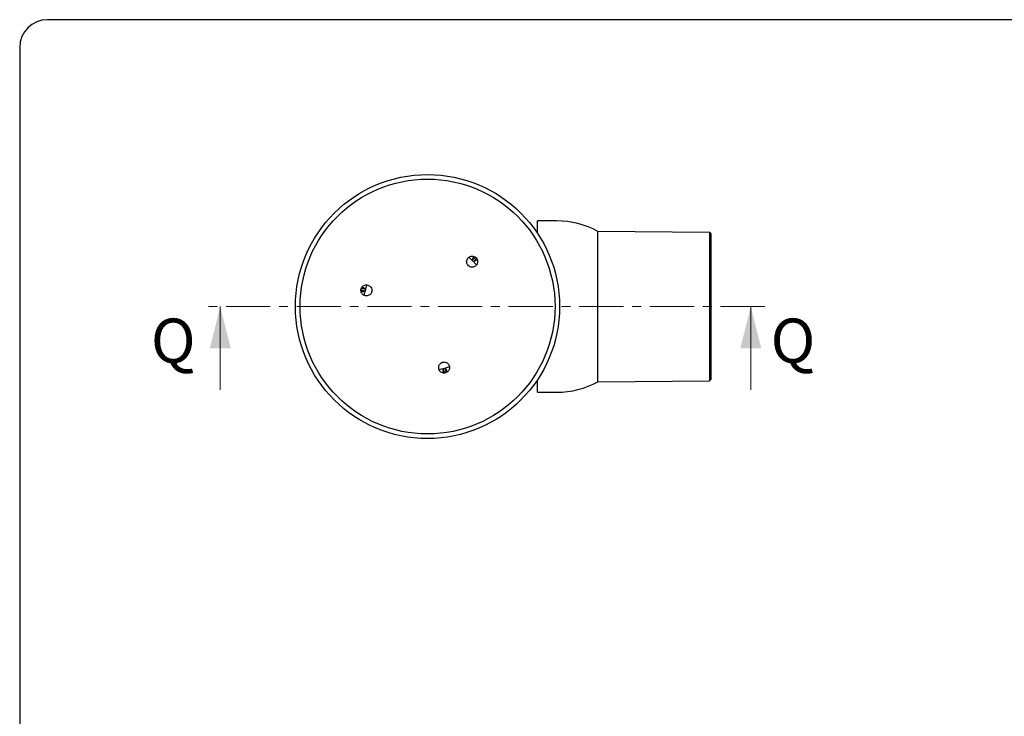
# Model space of a CAD drawing. Units: millimetres. Extents: x 5 to 290, y 5 to 205.
# Drawn here: x 5 to 146, y 105 to 205 of the extents above; entities that cross this region are included whole.
import ezdxf

# ---------------------------------------------------------------- set-up
doc = ezdxf.new("R2010")
doc.units = ezdxf.units.MM
doc.linetypes.add('CENTER', pattern=[10.16, 6.35, -1.27, 1.27, -1.27])
doc.layers.add('FORMAT', color=7, linetype='Continuous')
doc.styles.add('SLDTEXTSTYLE3', font='TXT', dxfattribs={"width": 0.75})

msp = doc.modelspace()

# ---------------------------------------------------------------- linework, layer by layer
at = {"color": 7, "linetype": 'Continuous', "lineweight": 25}
for p, q in [((81.81539, 176.2953), (79.04523, 176.2953)), ((79.04523, 174.51831), (79.04523, 176.2953)), ((103.80587, 174.63433), (87.74844, 174.77446)), ((87.74844, 153.14947), (87.74844, 174.77446)), ((103.97253, 174.46621), (103.80587, 174.63433)), ((103.80587, 174.63433), (103.80587, 153.2896)), ((103.97253, 174.46621), (103.97253, 153.45772)), ((70.13021, 171.03655), (69.64636, 170.63816)), ((70.27724, 170.89366), (69.88069, 170.4054)), ((53.67961, 166.38514), (54.26655, 166.16531)), ((53.72984, 166.58392), (54.35096, 166.48463)), ((65.73588, 154.40833), (65.51131, 154.99588)), ((65.93314, 154.46421), (65.83005, 155.08243)), ((78.99435, 153.32986), (79.04523, 153.31649)), ((79.04523, 151.62863), (79.04523, 153.40562)), ((87.74844, 153.14947), (103.80587, 153.2896)), ((103.80587, 153.2896), (103.97253, 153.45772)), ((79.04523, 151.62863), (81.81539, 151.62863))]:
    msp.add_line(p, q, dxfattribs=at)
at = {"color": 7, "linetype": 'CENTER', "lineweight": 18}
msp.add_line((111.7436, 163.96197), (31.44257, 163.96197), dxfattribs=at)
at = {"color": 7, "linetype": 'Continuous', "lineweight": 18}
for p, q in [((33.44257, 151.96197), (33.44257, 163.96197)), ((109.7436, 151.96197), (109.7436, 163.96197))]:
    msp.add_line(p, q, dxfattribs=at)
at = {"color": 7, "linetype": 'Continuous', "lineweight": 25, "flags": 128}
for points in [[(79.04523, 174.60745), (79.0352, 174.60483), (78.99435, 174.59407)], [(69.19013, 171.04538), (69.32054, 170.93389), (69.76352, 170.52178)], [(69.76352, 170.52178), (70.1786, 170.08157), (70.29392, 169.94844)], [(54.142, 165.5666), (54.17335, 165.73528), (54.30876, 166.32497)], [(54.30876, 166.32497), (54.48244, 166.90454), (54.54008, 167.07097)], [(65.67068, 155.03915), (65.08191, 154.89979), (64.90896, 154.86649)], [(66.41083, 155.27393), (66.24907, 155.21673), (65.67068, 155.03915)]]:
    msp.add_lwpolyline(points, dxfattribs=at)
at = {"color": 7, "linetype": 'Continuous', "lineweight": 25}
for radius in [19, 18.33333]:
    msp.add_circle((63.24765, 163.96197), radius, dxfattribs=at)
for start, end in [(61.245486, 90), (270, 298.754514)]:
    msp.add_arc((81.81539, 163.96197), 12.33333, start, end, dxfattribs=at)
for points, knots in [([(69.88872, 169.66196), (69.97122, 169.69615), (70.13622, 169.76452), (70.32285, 169.9637), (70.43638, 170.20806), (70.46154, 170.47769), (70.3962, 170.73986), (70.24782, 170.96548), (70.03338, 171.12913), (69.77704, 171.21267), (69.50743, 171.2068), (69.25472, 171.11204), (69.0474, 170.93879), (68.90908, 170.70644), (68.85559, 170.4413), (68.89303, 170.17352), (69.01689, 169.93358), (69.21312, 169.748), (69.45892, 169.639), (69.69518, 169.61618), (69.83497, 169.64924), (69.88872, 169.66196)], [0, 0, 0, 0, 0.053803364, 0.107605456, 0.161427575, 0.21521982, 0.268936963, 0.322566447, 0.376134472, 0.429694128, 0.483301776, 0.536992996, 0.590766741, 0.644586049, 0.69839353, 0.752137186, 0.805792826, 0.859375303, 0.91293127, 0.966518776, 1, 1, 1, 1]), ([(69.93455, 171.14573), (69.89787, 171.09356), (69.77751, 170.92236), (69.69985, 170.75501), (69.64585, 170.63866)], [0, 0, 0, 0, 0.304756494, 1, 1, 1, 1]), ([(69.76352, 170.52178), (69.74379, 170.54138), (69.70457, 170.58034), (69.66534, 170.6193), (69.64585, 170.63866)], [0, 0, 0, 0, 0.502989896, 1, 1, 1, 1]), ([(69.8812, 170.40489), (69.8617, 170.42426), (69.82248, 170.46322), (69.78325, 170.50218), (69.76352, 170.52178)], [0, 0, 0, 0, 0.497011424, 1, 1, 1, 1]), ([(70.39187, 170.69549), (70.38453, 170.68997), (70.26881, 170.60288), (70.09596, 170.50748), (69.93566, 170.43091), (69.8812, 170.40489)], [0, 0, 0, 0, 0.042811346, 0.674816994, 1, 1, 1, 1]), ([(54.99078, 166.86331), (54.91992, 166.91766), (54.77821, 167.02637), (54.5124, 167.0884), (54.24402, 167.06454), (53.99793, 166.95152), (53.80355, 166.76384), (53.68235, 166.52253), (53.64784, 166.255), (53.70367, 165.99123), (53.84355, 165.76067), (54.05198, 165.5892), (54.30567, 165.49628), (54.57606, 165.49267), (54.83242, 165.57892), (55.0456, 165.74523), (55.19147, 165.97247), (55.25406, 166.2352), (55.22556, 166.50257), (55.1272, 166.71858), (55.02867, 166.82311), (54.99078, 166.86331)], [0, 0, 0, 0, 0.0538033002, 0.1076055951, 0.1614275959, 0.2152198299, 0.2689368832, 0.3225664147, 0.3761344738, 0.4296941103, 0.4833017848, 0.5369929827, 0.5907668125, 0.6445860856, 0.6983935991, 0.7521371573, 0.8057928885, 0.859375356, 0.9129313044, 0.9665187953, 1, 1, 1, 1]), ([(53.68288, 166.16111), (53.74641, 166.15543), (53.95484, 166.13679), (54.13861, 166.15321), (54.26637, 166.16462)], [0, 0, 0, 0, 0.3047562691, 1, 1, 1, 1]), ([(53.84414, 166.78228), (53.8526, 166.77868), (53.98588, 166.72202), (54.15492, 166.62002), (54.30139, 166.51948), (54.35114, 166.48532)], [0, 0, 0, 0, 0.042810854, 0.674817015, 1, 1, 1, 1]), ([(54.30876, 166.32497), (54.30165, 166.29809), (54.28752, 166.24464), (54.27339, 166.19119), (54.26637, 166.16462)], [0, 0, 0, 0, 0.502837125, 1, 1, 1, 1]), ([(54.35114, 166.48532), (54.34412, 166.45875), (54.32999, 166.4053), (54.31586, 166.35185), (54.30876, 166.32497)], [0, 0, 0, 0, 0.49716378, 1, 1, 1, 1]), ([(64.86345, 155.36064), (64.85181, 155.27209), (64.82852, 155.09501), (64.90771, 154.8338), (65.06256, 154.61331), (65.28349, 154.4567), (65.54321, 154.3822), (65.81279, 154.39789), (66.06173, 154.50177), (66.26226, 154.682), (66.39198, 154.91843), (66.43627, 155.18466), (66.38989, 155.45083), (66.25782, 155.6868), (66.05495, 155.86568), (65.80433, 155.96715), (65.5346, 155.97986), (65.27577, 155.9027), (65.05848, 155.74433), (64.92058, 155.55114), (64.87932, 155.41355), (64.86345, 155.36064)], [0, 0, 0, 0, 0.0538033239, 0.1076055084, 0.161427559, 0.2152198386, 0.2689368857, 0.3225663576, 0.3761344656, 0.4296940587, 0.4833017039, 0.5369929951, 0.5907668052, 0.6445860072, 0.6983935595, 0.7521371726, 0.8057928425, 0.8593752978, 0.9129312705, 0.9665187868, 1, 1, 1, 1]), ([(65.50695, 154.40813), (65.50583, 154.41725), (65.48826, 154.56101), (65.49208, 154.7584), (65.50592, 154.93552), (65.51062, 154.99569)], [0, 0, 0, 0, 0.042810604, 0.674816741, 1, 1, 1, 1]), ([(65.51062, 154.99569), (65.53714, 155.00289), (65.59049, 155.01738), (65.64385, 155.03187), (65.67068, 155.03915)], [0, 0, 0, 0, 0.497163973, 1, 1, 1, 1]), ([(65.67068, 155.03915), (65.69751, 155.04644), (65.75087, 155.06093), (65.80422, 155.07542), (65.83074, 155.08262)], [0, 0, 0, 0, 0.502837008, 1, 1, 1, 1]), ([(66.12552, 154.57906), (66.09868, 154.63691), (66.0106, 154.82675), (65.90451, 154.97768), (65.83074, 155.08262)], [0, 0, 0, 0, 0.30475694, 1, 1, 1, 1])]:
    msp.add_open_spline(points, degree=3, knots=knots, dxfattribs=at)
at = {"color": 7, "linetype": 'Continuous', "lineweight": 18}
for points in [[(33.44257, 163.96197), (31.94257, 157.96197), (34.94257, 157.96197)], [(109.7436, 163.96197), (108.2436, 157.96197), (111.2436, 157.96197)]]:
    msp.add_solid(points, dxfattribs=at)
at = {"layer": 'FORMAT'}
for p, q in [((290.36008, 205.24257), (8.58637, 205.24257)), ((4.58637, 201.24257), (4.58637, 8.74962))]:
    msp.add_line(p, q, dxfattribs=at)
msp.add_arc((8.58637, 201.24257), 4, 90, 180, dxfattribs=at)

# ---------------------------------------------------------------- texts
at = {"color": 7, "linetype": 'Continuous', "char_height": 6.35, "attachment_point": 1, "style": 'SLDTEXTSTYLE3'}
for insert in [(23.45988, 162.22988), (112.59579, 162.22988)]:
    msp.add_mtext('Q', dxfattribs=dict(at, insert=insert))

doc.saveas('drawing.dxf')
